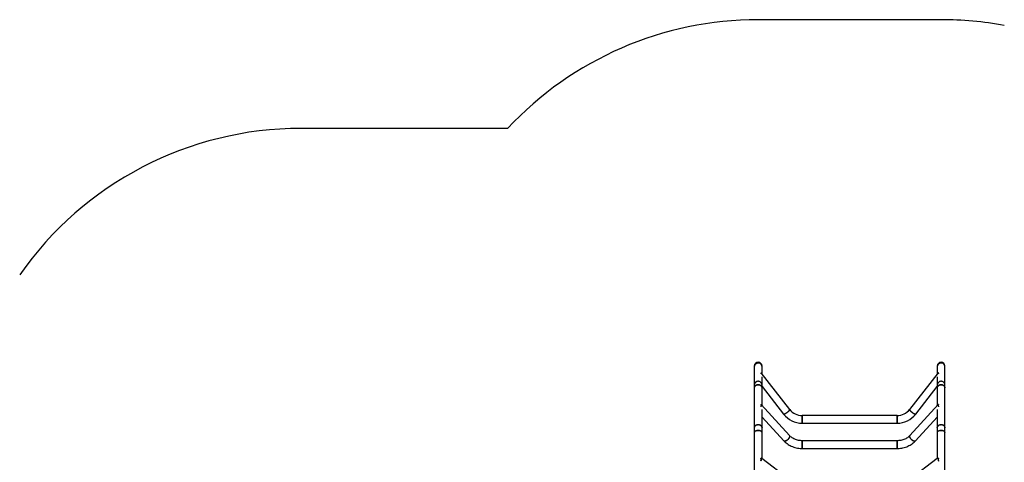
# Model space of a CAD drawing. Units: millimetres. Extents: x -5683 to 5205, y -3372 to 6620.
# Drawn here: x -2855 to 1451, y 4683 to 6620 of the extents above; entities that cross this region are included whole.
import ezdxf

# ---------------------------------------------------------------- set-up
doc = ezdxf.new("R2010")
doc.units = ezdxf.units.MM
doc.layers.add('Opvangzone', color=7, linetype='Continuous', true_color=0x00a19a)
doc.layers.add('Toestel 2D', color=7, linetype='Continuous', lineweight=20)

# ---------------------------------------------------------------- blocks, each defined once
blk = doc.blocks.new('SPK-11504')
at = {"layer": 'Opvangzone', "linetype": 'Continuous', "lineweight": 25}
for p, q in [((1174.2, 6619.8), (374.2, 6619.8)), ((-721.6, 6144.1), (-1625.8, 6144.1))]:
    blk.add_line(p, q, dxfattribs=at)
for centre, start, end in [((374.2, 5119.8), 90, 136.9311), ((1174.2, 5119.8), 79.382, 90), ((-1625.8, 4644.1), 90, 145.053)]:
    blk.add_arc(centre, 1500, start, end, dxfattribs=at)
at = {"layer": 'Toestel 2D', "linetype": 'Continuous', "lineweight": 25}
for p, q in [((357.4, 5103.9), (357.4, 5101)), ((357.4, 5101), (357.4, 5021.2)), ((391.1, 5101), (391.1, 5103.9)), ((391.1, 5070.1), (391.1, 5101)), ((1157.4, 5103.9), (1157.4, 5101)), ((1157.4, 5101), (1157.4, 5070.1)), ((1191.1, 5101), (1191.1, 5103.9)), ((1191.1, 5021.2), (1191.1, 5101)), ((512, 4914.3), (387.5, 5074.7)), ((391.1, 5021.2), (391.1, 5057.3)), ((1160.9, 5074.7), (1036.4, 4914.3)), ((1157.4, 5057.3), (1157.4, 5021.2)), ((357.4, 5021.2), (357.4, 5008.7)), ((357.4, 5008.7), (357.4, 4834)), ((391.1, 5008.7), (391.1, 5021.2)), ((391.1, 5015.2), (485.4, 4893.7)), ((391.1, 4931.1), (391.1, 5008.7)), ((1063, 4893.7), (1157.4, 5015.2)), ((1157.4, 5021.2), (1157.4, 5008.7)), ((1157.4, 5008.7), (1157.4, 4931.1)), ((1191.1, 5008.7), (1191.1, 5021.2)), ((1191.1, 4834), (1191.1, 5008.7)), ((511.1, 4799.9), (386.6, 4935.9)), ((391.1, 4834), (391.1, 4914.1)), ((1161.8, 4935.9), (1037.3, 4799.9)), ((1157.4, 4914.1), (1157.4, 4834)), ((391.1, 4881.2), (486.3, 4777.2)), ((981.7, 4888), (566.7, 4888)), ((566.7, 4885.8), (566.7, 4888)), ((566.7, 4888), (566.7, 4854.3)), ((566.7, 4854.3), (566.7, 4885.8)), ((981.7, 4888), (981.7, 4854.3)), ((981.7, 4885.8), (981.7, 4888)), ((981.7, 4854.3), (981.7, 4885.8)), ((1062.1, 4777.2), (1157.4, 4881.2)), ((357.4, 4834), (357.4, 4813.1)), ((391.1, 4813.1), (391.1, 4834)), ((566.7, 4854.3), (981.7, 4854.3)), ((1157.4, 4834), (1157.4, 4813.1)), ((1191.1, 4813.1), (1191.1, 4834)), ((357.4, 4813.1), (357.4, 4562.7)), ((391.1, 4698.9), (391.1, 4813.1)), ((1157.4, 4813.1), (1157.4, 4698.9)), ((1191.1, 4562.7), (1191.1, 4813.1)), ((981.7, 4777.5), (566.7, 4777.5)), ((566.7, 4771.5), (566.7, 4777.5)), ((566.7, 4777.5), (566.7, 4743.8)), ((566.7, 4743.8), (566.7, 4771.5)), ((566.7, 4743.8), (981.7, 4743.8)), ((981.7, 4777.5), (981.7, 4743.8)), ((981.7, 4771.5), (981.7, 4777.5)), ((981.7, 4743.8), (981.7, 4771.5)), ((508.9, 4608.7), (390.8, 4699.1)), ((1157.7, 4699.1), (1039.5, 4608.7))]:
    blk.add_line(p, q, dxfattribs=at)
at = {"layer": 'Toestel 2D', "linetype": 'Continuous', "lineweight": 25, "flags": 128}
for points in [[(391.1, 5101), (391, 5101.6), (390.8, 5104), (390.2, 5106.3), (389.2, 5108.5), (387.9, 5110.5), (386.3, 5112.3), (384.5, 5113.9), (382.5, 5115.2), (380.2, 5116.2), (377.9, 5116.9), (375.4, 5117.3), (373, 5117.3), (370.5, 5116.9), (368.2, 5116.2), (366, 5115.2), (363.9, 5113.9), (362.1, 5112.3), (360.5, 5110.5), (359.2, 5108.5), (358.3, 5106.3), (357.6, 5104), (357.4, 5101.6), (357.4, 5101)], [(1191.1, 5101), (1191, 5101.6), (1190.8, 5104), (1190.2, 5106.3), (1189.2, 5108.5), (1187.9, 5110.5), (1186.3, 5112.3), (1184.5, 5113.9), (1182.5, 5115.2), (1180.2, 5116.2), (1177.9, 5116.9), (1175.4, 5117.3), (1173, 5117.3), (1170.5, 5116.9), (1168.2, 5116.2), (1166, 5115.2), (1163.9, 5113.9), (1162.1, 5112.3), (1160.5, 5110.5), (1159.2, 5108.5), (1158.3, 5106.3), (1157.6, 5104), (1157.4, 5101.6), (1157.4, 5101)], [(385.6, 5074.9), (386.1, 5075), (386.9, 5075), (387.4, 5074.8), (387.7, 5074.4), (387.6, 5073.7), (387.3, 5072.8), (386.7, 5071.8), (385.9, 5070.6), (385.6, 5070.3)], [(385.6, 5074.4), (385.7, 5074.4), (386.4, 5074.3), (386.8, 5074), (386.9, 5073.5), (386.7, 5072.8), (386.3, 5071.9), (385.6, 5070.8)], [(1162.8, 5074.9), (1162.4, 5075), (1161.6, 5075), (1161, 5074.8), (1160.8, 5074.4), (1160.8, 5073.7), (1161.1, 5072.8), (1161.7, 5071.8), (1162.5, 5070.6), (1162.8, 5070.3)], [(1162.8, 5074.4), (1162.7, 5074.4), (1162.1, 5074.3), (1161.7, 5074), (1161.5, 5073.5), (1161.7, 5072.8), (1162.1, 5071.9), (1162.8, 5070.8)], [(391.1, 5021.2), (391, 5021.8), (390.8, 5024.1), (390.2, 5026.4), (389.2, 5028.6), (387.9, 5030.7), (386.3, 5032.5), (384.5, 5034.1), (382.5, 5035.4), (380.2, 5036.4), (377.9, 5037.1), (375.4, 5037.4), (373, 5037.4), (370.5, 5037.1), (368.2, 5036.4), (366, 5035.4), (363.9, 5034.1), (362.1, 5032.5), (360.5, 5030.7), (359.2, 5028.6), (358.3, 5026.4), (357.6, 5024.1), (357.4, 5021.8), (357.4, 5021.2)], [(391.1, 5008.7), (391, 5009.2), (390.8, 5011.2), (390.2, 5013.2), (389.2, 5015), (387.9, 5016.7), (386.3, 5018.3), (384.5, 5019.6), (382.5, 5020.8), (380.2, 5021.6), (377.9, 5022.2), (375.4, 5022.5), (373, 5022.5), (370.5, 5022.2), (368.2, 5021.6), (366, 5020.8), (363.9, 5019.6), (362.1, 5018.3), (360.5, 5016.7), (359.2, 5015), (358.3, 5013.2), (357.6, 5011.2), (357.4, 5009.2), (357.4, 5008.7)], [(357.4, 5008.7), (357.5, 5010.2), (357.9, 5012.2), (358.7, 5014.1), (359.8, 5015.9), (361.3, 5017.5), (363, 5019), (364.9, 5020.2), (367.1, 5021.2), (369.4, 5021.9), (371.8, 5022.4), (374.2, 5022.5)], [(374.2, 5022.5), (376.7, 5022.4), (379.1, 5021.9), (381.4, 5021.2), (383.5, 5020.2), (385.5, 5019), (387.2, 5017.5), (388.6, 5015.9), (389.7, 5014.1), (390.5, 5012.2), (391, 5010.2), (391.1, 5008.7)], [(1191.1, 5021.2), (1191, 5021.8), (1190.8, 5024.1), (1190.2, 5026.4), (1189.2, 5028.6), (1187.9, 5030.7), (1186.3, 5032.5), (1184.5, 5034.1), (1182.5, 5035.4), (1180.2, 5036.4), (1177.9, 5037.1), (1175.4, 5037.4), (1173, 5037.4), (1170.5, 5037.1), (1168.2, 5036.4), (1166, 5035.4), (1163.9, 5034.1), (1162.1, 5032.5), (1160.5, 5030.7), (1159.2, 5028.6), (1158.3, 5026.4), (1157.6, 5024.1), (1157.4, 5021.8), (1157.4, 5021.2)], [(1191.1, 5008.7), (1191, 5009.2), (1190.8, 5011.2), (1190.2, 5013.2), (1189.2, 5015), (1187.9, 5016.7), (1186.3, 5018.3), (1184.5, 5019.6), (1182.5, 5020.8), (1180.2, 5021.6), (1177.9, 5022.2), (1175.4, 5022.5), (1173, 5022.5), (1170.5, 5022.2), (1168.2, 5021.6), (1166, 5020.8), (1163.9, 5019.6), (1162.1, 5018.3), (1160.5, 5016.7), (1159.2, 5015), (1158.3, 5013.2), (1157.6, 5011.2), (1157.4, 5009.2), (1157.4, 5008.7)], [(1157.4, 5008.7), (1157.5, 5010.2), (1157.9, 5012.2), (1158.7, 5014.1), (1159.8, 5015.9), (1161.3, 5017.5), (1163, 5019), (1164.9, 5020.2), (1167.1, 5021.2), (1169.4, 5021.9), (1171.8, 5022.4), (1174.2, 5022.5)], [(1174.2, 5022.5), (1176.7, 5022.4), (1179.1, 5021.9), (1181.4, 5021.2), (1183.5, 5020.2), (1185.5, 5019), (1187.2, 5017.5), (1188.6, 5015.9), (1189.7, 5014.1), (1190.5, 5012.2), (1191, 5010.2), (1191.1, 5008.7)], [(385.6, 4936.7), (386.1, 4936.4), (386.9, 4935.6), (387.4, 4934.6), (387.7, 4933.4), (387.6, 4931.9), (387.3, 4930.3), (386.7, 4928.6), (385.9, 4926.8), (385.6, 4926.4)], [(385.6, 4935.5), (385.7, 4935.4), (386.4, 4934.6), (386.8, 4933.5), (386.9, 4932.2), (386.7, 4930.8), (386.3, 4929.2), (385.6, 4927.5)], [(512, 4914.3), (512.2, 4914), (512.1, 4913.4), (511.8, 4912.5), (511.2, 4911.5), (510.4, 4910.3), (509.3, 4908.9), (507.9, 4907.5), (506.4, 4906), (504.7, 4904.5), (502.9, 4902.9), (501, 4901.4), (499, 4899.9), (497.1, 4898.5), (495.1, 4897.2), (493.3, 4896.1), (491.5, 4895.1), (490, 4894.3), (488.6, 4893.8), (487.4, 4893.4), (486.4, 4893.3), (485.8, 4893.4), (485.4, 4893.7)], [(485.4, 4893.7), (485.5, 4893.6), (486.1, 4893.3), (486.9, 4893.3), (487.9, 4893.6), (489.2, 4894), (490.7, 4894.7), (492.4, 4895.6), (494.2, 4896.6), (496.1, 4897.8), (498, 4899.2), (500, 4900.6), (501.9, 4902.1), (503.8, 4903.7), (505.6, 4905.2), (507.2, 4906.8), (508.6, 4908.2), (509.9, 4909.6), (510.8, 4910.9), (511.6, 4912), (512, 4913)], [(1036.4, 4914.3), (1036.3, 4914), (1036.3, 4913.4), (1036.6, 4912.5), (1037.2, 4911.5), (1038, 4910.3), (1039.2, 4908.9), (1040.5, 4907.5), (1042, 4906), (1043.7, 4904.5), (1045.5, 4902.9), (1047.4, 4901.4), (1049.4, 4899.9), (1051.4, 4898.5), (1053.3, 4897.2), (1055.1, 4896.1), (1056.9, 4895.1), (1058.5, 4894.3), (1059.9, 4893.8), (1061.1, 4893.4), (1062, 4893.3), (1062.7, 4893.4), (1063, 4893.7)], [(1063, 4893.7), (1062.9, 4893.6), (1062.4, 4893.3), (1061.6, 4893.3), (1060.5, 4893.6), (1059.2, 4894), (1057.7, 4894.7), (1056, 4895.6), (1054.2, 4896.6), (1052.3, 4897.8), (1050.4, 4899.2), (1048.4, 4900.6), (1046.5, 4902.1), (1044.6, 4903.7), (1042.8, 4905.2), (1041.2, 4906.8), (1039.8, 4908.2), (1038.6, 4909.6), (1037.6, 4910.9), (1036.9, 4912), (1036.4, 4913)], [(1162.8, 4936.7), (1162.4, 4936.4), (1161.6, 4935.6), (1161, 4934.6), (1160.8, 4933.4), (1160.8, 4931.9), (1161.1, 4930.3), (1161.7, 4928.6), (1162.5, 4926.8), (1162.8, 4926.4)], [(1162.8, 4935.5), (1162.7, 4935.4), (1162.1, 4934.6), (1161.7, 4933.5), (1161.5, 4932.2), (1161.7, 4930.8), (1162.1, 4929.2), (1162.8, 4927.5)], [(357.4, 4834), (357.5, 4835.5), (357.9, 4837.5), (358.7, 4839.4), (359.8, 4841.2), (361.3, 4842.8), (363, 4844.3), (364.9, 4845.5), (367.1, 4846.5), (369.4, 4847.2), (371.8, 4847.6), (374.2, 4847.8)], [(391.1, 4834), (391, 4834.5), (390.8, 4836.5), (390.2, 4838.4), (389.2, 4840.3), (387.9, 4842), (386.3, 4843.6), (384.5, 4844.9), (382.5, 4846), (380.2, 4846.9), (377.9, 4847.5), (375.4, 4847.7), (373, 4847.7), (370.5, 4847.5), (368.2, 4846.9), (366, 4846), (363.9, 4844.9), (362.1, 4843.6), (360.5, 4842), (359.2, 4840.3), (358.3, 4838.4), (357.6, 4836.5), (357.4, 4834.5), (357.4, 4834)], [(357.4, 4813.1), (357.5, 4814.2), (357.9, 4815.5), (358.7, 4816.9), (359.8, 4818.1), (361.3, 4819.3), (363, 4820.3), (364.9, 4821.2), (367.1, 4821.9), (369.4, 4822.4), (371.8, 4822.7), (374.2, 4822.8)], [(391.1, 4813.1), (391, 4813.5), (390.8, 4814.9), (390.2, 4816.2), (389.2, 4817.5), (387.9, 4818.7), (386.3, 4819.8), (384.5, 4820.8), (382.5, 4821.5), (380.2, 4822.1), (377.9, 4822.5), (375.4, 4822.7), (373, 4822.7), (370.5, 4822.5), (368.2, 4822.1), (366, 4821.5), (363.9, 4820.8), (362.1, 4819.8), (360.5, 4818.7), (359.2, 4817.5), (358.3, 4816.2), (357.6, 4814.9), (357.4, 4813.5), (357.4, 4813.1)], [(374.2, 4847.8), (376.7, 4847.6), (379.1, 4847.2), (381.4, 4846.5), (383.5, 4845.5), (385.5, 4844.3), (387.2, 4842.8), (388.6, 4841.2), (389.7, 4839.4), (390.5, 4837.5), (391, 4835.5), (391.1, 4834)], [(374.2, 4822.8), (376.7, 4822.7), (379.1, 4822.4), (381.4, 4821.9), (383.5, 4821.2), (385.5, 4820.3), (387.2, 4819.3), (388.6, 4818.1), (389.7, 4816.9), (390.5, 4815.5), (391, 4814.2), (391.1, 4813.1)], [(1157.4, 4834), (1157.5, 4835.5), (1157.9, 4837.5), (1158.7, 4839.4), (1159.8, 4841.2), (1161.3, 4842.8), (1163, 4844.3), (1164.9, 4845.5), (1167.1, 4846.5), (1169.4, 4847.2), (1171.8, 4847.6), (1174.2, 4847.8)], [(1191.1, 4834), (1191, 4834.5), (1190.8, 4836.5), (1190.2, 4838.4), (1189.2, 4840.3), (1187.9, 4842), (1186.3, 4843.6), (1184.5, 4844.9), (1182.5, 4846), (1180.2, 4846.9), (1177.9, 4847.5), (1175.4, 4847.7), (1173, 4847.7), (1170.5, 4847.5), (1168.2, 4846.9), (1166, 4846), (1163.9, 4844.9), (1162.1, 4843.6), (1160.5, 4842), (1159.2, 4840.3), (1158.3, 4838.4), (1157.6, 4836.5), (1157.4, 4834.5), (1157.4, 4834)], [(1157.4, 4813.1), (1157.5, 4814.2), (1157.9, 4815.5), (1158.7, 4816.9), (1159.8, 4818.1), (1161.3, 4819.3), (1163, 4820.3), (1164.9, 4821.2), (1167.1, 4821.9), (1169.4, 4822.4), (1171.8, 4822.7), (1174.2, 4822.8)], [(1191.1, 4813.1), (1191, 4813.5), (1190.8, 4814.9), (1190.2, 4816.2), (1189.2, 4817.5), (1187.9, 4818.7), (1186.3, 4819.8), (1184.5, 4820.8), (1182.5, 4821.5), (1180.2, 4822.1), (1177.9, 4822.5), (1175.4, 4822.7), (1173, 4822.7), (1170.5, 4822.5), (1168.2, 4822.1), (1166, 4821.5), (1163.9, 4820.8), (1162.1, 4819.8), (1160.5, 4818.7), (1159.2, 4817.5), (1158.3, 4816.2), (1157.6, 4814.9), (1157.4, 4813.5), (1157.4, 4813.1)], [(1174.2, 4847.8), (1176.7, 4847.6), (1179.1, 4847.2), (1181.4, 4846.5), (1183.5, 4845.5), (1185.5, 4844.3), (1187.2, 4842.8), (1188.6, 4841.2), (1189.7, 4839.4), (1190.5, 4837.5), (1191, 4835.5), (1191.1, 4834)], [(1174.2, 4822.8), (1176.7, 4822.7), (1179.1, 4822.4), (1181.4, 4821.9), (1183.5, 4821.2), (1185.5, 4820.3), (1187.2, 4819.3), (1188.6, 4818.1), (1189.7, 4816.9), (1190.5, 4815.5), (1191, 4814.2), (1191.1, 4813.1)], [(511.1, 4799.9), (511.4, 4799.6), (511.9, 4798.6), (512.2, 4797.4), (512.1, 4796), (511.8, 4794.4), (511.2, 4792.7), (510.4, 4790.9), (509.3, 4789), (507.9, 4787.2), (506.4, 4785.3), (504.7, 4783.6), (502.9, 4781.9), (501, 4780.4), (499, 4779.1), (497.1, 4777.9), (495.1, 4777), (493.3, 4776.4), (491.5, 4775.9), (490, 4775.8), (488.6, 4775.9), (487.4, 4776.3), (486.4, 4777), (486.3, 4777.2)], [(486.3, 4777.2), (486.9, 4776.6), (487.9, 4776.1), (489.2, 4775.8), (490.7, 4775.8), (492.4, 4776.1), (494.2, 4776.7), (496.1, 4777.4), (498, 4778.5), (500, 4779.7), (501.9, 4781.1), (503.8, 4782.7), (505.6, 4784.4), (507.2, 4786.2), (508.6, 4788.1), (509.9, 4789.9), (510.8, 4791.8), (511.6, 4793.5), (512, 4795.2)], [(566.7, 4777.5), (564.4, 4777.6), (559.9, 4777.8), (555.3, 4778.3), (550.8, 4779), (546.4, 4780), (542.1, 4781.1), (537.9, 4782.5), (533.8, 4784.2), (529.9, 4786), (526.2, 4788), (522.6, 4790.2), (519.3, 4792.5), (516.1, 4795.1), (513.2, 4797.7), (511.1, 4799.9)], [(1037.3, 4799.9), (1036, 4798.6), (1033.1, 4795.8), (1030, 4793.2), (1026.7, 4790.8), (1023.2, 4788.5), (1019.4, 4786.5), (1015.6, 4784.6), (1011.5, 4782.9), (1007.3, 4781.4), (1003, 4780.2), (998.6, 4779.2), (994.1, 4778.4), (989.6, 4777.9), (985, 4777.6), (981.7, 4777.5)], [(1037.3, 4799.9), (1037.1, 4799.6), (1036.5, 4798.6), (1036.3, 4797.4), (1036.3, 4796), (1036.6, 4794.4), (1037.2, 4792.7), (1038, 4790.9), (1039.2, 4789), (1040.5, 4787.2), (1042, 4785.3), (1043.7, 4783.6), (1045.5, 4781.9), (1047.4, 4780.4), (1049.4, 4779.1), (1051.4, 4777.9), (1053.3, 4777), (1055.1, 4776.4), (1056.9, 4775.9), (1058.5, 4775.8), (1059.9, 4775.9), (1061.1, 4776.3), (1062, 4777), (1062.1, 4777.2)], [(1062.1, 4777.2), (1061.6, 4776.6), (1060.5, 4776.1), (1059.2, 4775.8), (1057.7, 4775.8), (1056, 4776.1), (1054.2, 4776.7), (1052.3, 4777.4), (1050.4, 4778.5), (1048.4, 4779.7), (1046.5, 4781.1), (1044.6, 4782.7), (1042.8, 4784.4), (1041.2, 4786.2), (1039.8, 4788.1), (1038.6, 4789.9), (1037.6, 4791.8), (1036.9, 4793.5), (1036.4, 4795.2)], [(486.3, 4777.2), (488.3, 4775), (492.1, 4771.4), (496.1, 4767.9), (500.3, 4764.7), (504.7, 4761.6), (509.4, 4758.8), (514.2, 4756.2), (519.2, 4753.8), (524.3, 4751.7), (529.5, 4749.8), (534.9, 4748.1), (540.4, 4746.8), (545.9, 4745.6), (551.6, 4744.8), (557.2, 4744.2), (562.9, 4743.9), (566.7, 4743.8)], [(981.7, 4743.8), (984.9, 4743.9), (990.6, 4744.2), (996.3, 4744.7), (1001.9, 4745.5), (1007.5, 4746.6), (1013, 4748), (1018.4, 4749.6), (1023.6, 4751.5), (1028.8, 4753.6), (1033.8, 4755.9), (1038.7, 4758.5), (1043.3, 4761.4), (1047.8, 4764.4), (1052.1, 4767.7), (1056.1, 4771.2), (1059.9, 4774.8), (1062.1, 4777.2)], [(385.6, 4702.8), (386.1, 4702.2), (386.9, 4700.7), (387.4, 4699), (387.7, 4697.2), (387.6, 4695.1), (387.3, 4693), (386.7, 4690.8), (385.9, 4688.7), (385.6, 4688.1)], [(1162.8, 4702.8), (1162.4, 4702.2), (1161.6, 4700.7), (1161, 4699), (1160.8, 4697.2), (1160.8, 4695.1), (1161.1, 4693), (1161.7, 4690.8), (1162.5, 4688.7), (1162.8, 4688.1)]]:
    blk.add_lwpolyline(points, dxfattribs=at)
at = {"layer": 'Toestel 2D', "linetype": 'Continuous', "lineweight": 25}
for centre, radius, start, end in [((374.2, 5103.9), 16.9, 0, 180), ((374.2, 5103.9), 16.9, 90, 180), ((373.9, 5100.7), 16.6, 89.0965, 178.9176), ((374.2, 5103.9), 16.8, 0, 90), ((374.5, 5100.8), 16.5, 0.8895, 91.0963), ((1174.2, 5103.9), 16.9, 0, 180), ((1174.2, 5103.9), 16.9, 90, 180), ((1173.9, 5100.7), 16.6, 89.0954, 178.9188), ((1174.2, 5103.9), 16.8, 0, 90), ((1174.5, 5100.8), 16.5, 0.8898, 91.096), ((373.9, 5020.9), 16.6, 89.0961, 178.9176), ((374.5, 5020.9), 16.5, 0.89, 91.0963), ((1173.9, 5020.9), 16.6, 89.095, 178.9188), ((1174.5, 5020.9), 16.5, 0.8902, 91.096), ((566.3, 4957.1), 69.1, 218.2339, 270.3585), ((510.9, 4913.6), 1.32, 328.3962, 31.663), ((982.1, 4957.3), 69.2, 269.7096, 321.6981), ((1037.5, 4913.6), 1.32, 148.4795, 211.5205), ((566.3, 4957.2), 102.9, 218.1216, 270.2199), ((982.1, 4957.2), 102.9, 269.7828, 321.8757), ((507, 4796.7), 5.28, 343.4188, 37.7796), ((1041.5, 4796.7), 5.29, 142.3542, 196.5603), ((373.7, 4695.4), 13.2, 334.5059, 25.4941), ((1174.8, 4695.4), 13.2, 154.5041, 205.4959)]:
    blk.add_arc(centre, radius, start, end, dxfattribs=at)

msp = doc.modelspace()

# ---------------------------------------------------------------- block references
msp.add_blockref('SPK-11504', (0, 0))

doc.saveas('drawing.dxf')
